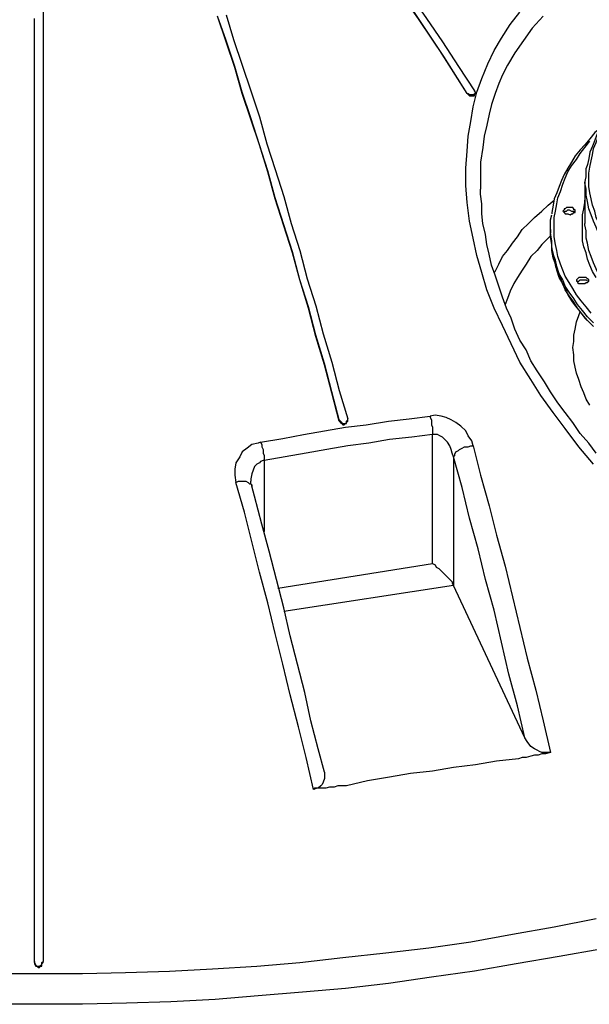
# Model space of a CAD drawing. Extents: x 0 to 1191, y 1 to 842.
# Drawn here: x 595 to 641, y 443 to 524 of the extents above; entities that cross this region are included whole.
import ezdxf

# ---------------------------------------------------------------- set-up
doc = ezdxf.new("R2010")
doc.units = 0
doc.header["$MEASUREMENT"] = 0
doc.layers.add('Layer 1', color=7, linetype='Continuous')

msp = doc.modelspace()

# ---------------------------------------------------------------- linework, layer by layer
at = {"layer": 'Layer 1', "color": 7, "lineweight": 25, "true_color": 0xffffff}
for points in [[(631.2, 517.5), (629, 521), (626.7, 524.4), (624.4, 527.8), (622.1, 531), (619.7, 534.2), (617.4, 537.4), (615, 540.4), (612.4, 543.7), (609.8, 546.9), (607.2, 550), (604.6, 553), (602, 555.9)], [(631.2, 517.5), (629.3, 520.5), (627.3, 523.5), (625.3, 526.4), (623.2, 529.3), (621.2, 532.2), (619.2, 534.9), (617.1, 537.7), (615.1, 540.3), (613.2, 542.7), (611.4, 544.9), (609.6, 547.1), (607.8, 549.3), (606.6, 550.6), (605.4, 552), (604.3, 553.2), (603.2, 554.5), (602, 555.8)], [(602.5, 556.1), (603.9, 554.6), (605.2, 553.1), (606.6, 551.6), (607.9, 550), (609.3, 548.4), (610.6, 546.8), (612, 545.2), (613.3, 543.5), (614.7, 541.8), (616, 540.1), (617.4, 538.3), (618.7, 536.6), (620, 534.8), (621.4, 533), (622.7, 531.2), (624, 529.3), (625.3, 527.4), (626.6, 525.5), (627.9, 523.6), (629.2, 521.7), (630.5, 519.7), (631.8, 517.7)], [(596.7, 524.9), (596.7, 522.8), (596.7, 520.7), (596.7, 518.6), (596.7, 516.5), (596.7, 514.3), (596.7, 512.1), (596.7, 509.9), (596.7, 507.7), (596.7, 505.4), (596.7, 503.2), (596.7, 500.9), (596.7, 498.6), (596.7, 496.3), (596.7, 494), (596.7, 491.6), (596.7, 489.2), (596.7, 486.9), (596.7, 484.5), (596.7, 482), (596.7, 479.6), (596.7, 477.2), (596.7, 474.7), (596.7, 472.2), (596.7, 469.7), (596.7, 467.2), (596.7, 464.7), (596.7, 462.2), (596.7, 459.7), (596.7, 457.1), (596.7, 454.5), (596.7, 452), (596.7, 449.4), (596.7, 446.8)], [(620.8, 490.9), (620.2, 493.2), (619.6, 495.5), (618.9, 497.8), (618.3, 500.1), (617.6, 502.3), (617, 504.6), (616.3, 506.8), (615.6, 509), (615, 511.2), (614.3, 513.3), (613.6, 515.5), (612.9, 517.6), (612.3, 519.7), (611.6, 521.8), (610.9, 523.8)], [(620.8, 490.8), (620.2, 493.1), (619.6, 495.4), (618.9, 497.7), (618.3, 500), (617.6, 502.3), (617, 504.5), (616.3, 506.7), (615.6, 508.9), (615, 511.1), (614.3, 513.3), (613.6, 515.4), (612.9, 517.5), (612.3, 519.6), (611.6, 521.7), (610.9, 523.8)], [(611.6, 523.9), (612.2, 521.9), (612.9, 519.8), (613.6, 517.7), (614.3, 515.6), (614.9, 513.4), (615.6, 511.3), (616.3, 509.1), (616.9, 506.9), (617.6, 504.7), (618.2, 502.4), (618.9, 500.2), (619.5, 497.9), (620.2, 495.6), (620.8, 493.3), (621.5, 491)], [(641.5, 487.3), (640.3, 488.7), (639.2, 490.2), (638.2, 491.5), (637.2, 492.9), (636.4, 494.2), (635.5, 495.6), (634.8, 497.1), (634.1, 498.6), (633.4, 500), (632.8, 501.5), (632.4, 502.9), (632, 504.3), (631.7, 505.7), (631.4, 507.1), (631.2, 508.6), (631.1, 510), (631.1, 511.4), (631.2, 512.8), (631.3, 514), (631.5, 515.2), (631.7, 516.4), (632, 517.6), (632.4, 518.7), (632.9, 519.9), (633.4, 521), (634, 522), (634.7, 523.1), (635.5, 524.1)], [(637.4, 523.8), (636.5, 522.8), (635.8, 521.8), (635.1, 520.8), (634.5, 519.8), (634.1, 519), (633.8, 518.3), (633.5, 517.5), (633.2, 516.6), (633, 515.8), (632.8, 514.9), (632.6, 514), (632.5, 513.1), (632.3, 511.9), (632.3, 511)], [(596, 446.8), (596, 451.9), (596, 456.9), (596, 461.9), (596, 466.8), (596, 471.7), (596, 476.6), (596, 481.4), (596, 485.7), (596, 490), (596, 494.2), (596, 498.4), (596, 502.5), (596, 506.6), (596, 510.9), (596, 515.2), (596, 519.4), (596, 523.6)], [(645.8, 518.8), (645.5, 518.6), (645, 518.2), (644.6, 517.7), (644.1, 517.3), (643.7, 516.9), (643.3, 516.5), (643, 516), (642.6, 515.6), (642.3, 515.1), (642, 514.6), (641.8, 514.2), (641.6, 513.7), (641.4, 513.2), (641.2, 512.7), (641.1, 512.2), (641, 511.7), (640.9, 511.4)], [(631.2, 517.5), (631.3, 517.5), (631.4, 517.4), (631.5, 517.4), (631.6, 517.4), (631.7, 517.4), (631.8, 517.4), (631.8, 517.5), (631.9, 517.5), (631.9, 517.6), (631.8, 517.7)], [(631.2, 517.5), (631.2, 517.5)], [(631.2, 517.5), (631.3, 517.4), (631.4, 517.3), (631.5, 517.3), (631.6, 517.3), (631.7, 517.3), (631.8, 517.3), (631.8, 517.4), (631.9, 517.5)], [(631.9, 517.5), (631.9, 517.6)], [(642.2, 506.4), (642, 506.9), (641.7, 507.4), (641.6, 507.9), (641.4, 508.4), (641.3, 508.9), (641.2, 509.4), (641.1, 509.9), (641.1, 510.4), (641.1, 511), (641.2, 511.5), (641.3, 512), (641.4, 512.5), (641.5, 513), (641.7, 513.5), (641.9, 514), (642.1, 514.5), (642.4, 515), (642.7, 515.4), (643.1, 515.9), (643.4, 516.4), (643.7, 516.7)], [(642, 514.6), (641.6, 514.3), (641.2, 513.8), (640.8, 513.3), (640.4, 512.9), (640, 512.4), (639.7, 511.9), (639.4, 511.4), (639.1, 510.9), (638.9, 510.4), (638.7, 509.9), (638.5, 509.4), (638.3, 508.9), (638.2, 508.4), (638.1, 507.8), (638.1, 507.7)], [(639.5, 502.1), (639.2, 502.6), (639, 503.1), (638.8, 503.6), (638.6, 504.2), (638.5, 504.7), (638.4, 505.2), (638.3, 505.8), (638.3, 506.3), (638.3, 506.9), (638.3, 507.4), (638.4, 507.9), (638.5, 508.5), (638.6, 509), (638.8, 509.5), (639, 510.1), (639.2, 510.6), (639.4, 511.1), (639.7, 511.6), (640.1, 512.1), (640.4, 512.6), (640.8, 513.1), (641.2, 513.6)], [(632.3, 511), (632.3, 510.6), (632.3, 509.7)], [(640.9, 509.2), (640.9, 509.2), (640.9, 509.7), (640.8, 510.2), (640.9, 510.7), (640.9, 511.2), (640.9, 511.4)], [(640.8, 510.3), (640.8, 506.9)], [(641.7, 488.2), (641.1, 489), (640.4, 489.8), (639.8, 490.7), (639.2, 491.5), (638.6, 492.3), (638, 493.2), (637.5, 494), (636.9, 494.9), (636.4, 495.7), (636, 496.6), (635.5, 497.4), (635.1, 498.3), (634.8, 499.2), (634.4, 500), (634.1, 500.9), (633.8, 501.8), (633.5, 502.7), (633.2, 503.5), (633, 504.4), (632.8, 505.2), (632.7, 506), (632.5, 506.9), (632.4, 507.7), (632.4, 508.5), (632.3, 509.3), (632.3, 509.7)], [(633.4, 502.9), (633.5, 503), (633.8, 503.6), (634.1, 504.2), (634.5, 504.7), (634.9, 505.3), (635.3, 505.8), (635.7, 506.4), (636.2, 506.9), (636.7, 507.4), (637.3, 507.9), (637.8, 508.4), (638.3, 508.8)], [(641.7, 502.5), (641.4, 503), (641.2, 503.5), (641, 504), (640.9, 504.5), (640.7, 505), (640.6, 505.5), (640.6, 506), (640.6, 506.5), (640.6, 507.1), (640.6, 507.6), (640.7, 508.1), (640.8, 508.6), (640.8, 508.8)], [(641.9, 506.1), (641.7, 506.6), (641.5, 507.1), (641.3, 507.6), (641.1, 508.1), (641, 508.7), (640.9, 509.2)], [(640, 507.9), (640, 508), (639.9, 508), (639.9, 508.1), (639.8, 508.2), (639.7, 508.2), (639.5, 508.2), (639.4, 508.2), (639.3, 508.2), (639.2, 508.1), (639.1, 508.1), (639.1, 508), (639, 507.9), (639.1, 507.8), (639.2, 507.7), (639.3, 507.7), (639.4, 507.7), (639.6, 507.6), (639.7, 507.7), (639.8, 507.7), (639.9, 507.8), (640, 507.8), (640, 507.9)], [(639.1, 507.8), (639.1, 507.8), (639.2, 507.9), (639.3, 507.9), (639.4, 508), (639.5, 508), (639.7, 507.9), (639.8, 507.9), (639.9, 507.9), (639.9, 507.8)], [(638.1, 505.2), (638.1, 505.5), (638, 506.1), (638, 506.6), (638, 507.2), (638.1, 507.6)], [(640.9, 505.7), (640.9, 505.8), (640.9, 506.3), (640.8, 506.8), (640.8, 506.9)], [(638, 506.4), (638, 506.1)], [(638.1, 504.9), (638.1, 505.2), (638, 505.8), (638, 506.1)], [(638, 505.9), (637.8, 505.7), (637.3, 505.2), (636.9, 504.7), (636.4, 504.2), (636, 503.6), (635.7, 503.1), (635.3, 502.5), (635, 502), (634.7, 501.4), (634.5, 500.8), (634.3, 500.3)], [(641.9, 502.8), (641.7, 503.2), (641.5, 503.7), (641.3, 504.2), (641.1, 504.7), (641, 505.3), (640.9, 505.7)], [(639.2, 501.8), (639, 502.3), (638.7, 502.8), (638.5, 503.4), (638.4, 503.9), (638.2, 504.4), (638.1, 505), (638.1, 505.2)], [(639.2, 501.5), (639, 502), (638.7, 502.5), (638.5, 503.1), (638.4, 503.6), (638.2, 504.1), (638.1, 504.7), (638.1, 504.9)], [(638.1, 504.8), (638.2, 504.4), (638.3, 503.9), (638.4, 503.4), (638.6, 502.9), (638.8, 502.4), (639, 501.9), (639.3, 501.4)], [(641.3, 499.6), (640.9, 500.1), (640.5, 500.6), (640.1, 501.1), (639.8, 501.6), (639.5, 502.1)], [(641, 502.4), (641, 502.4), (640.9, 502.5), (640.8, 502.5), (640.7, 502.5), (640.5, 502.5), (640.4, 502.5), (640.3, 502.5), (640.2, 502.4), (640.1, 502.3), (640.1, 502.2), (640.2, 502.2), (640.2, 502.1), (640.3, 502), (640.5, 502), (640.6, 502), (640.7, 502), (640.8, 502), (640.9, 502.1), (641, 502.1), (641.1, 502.2), (641.1, 502.3), (641, 502.4)], [(640.2, 502.2), (640.2, 502.2), (640.3, 502.2), (640.4, 502.3), (640.5, 502.3), (640.6, 502.3), (640.7, 502.3), (640.9, 502.3), (641, 502.2)], [(641.5, 498.8), (641, 499.3), (640.6, 499.8), (640.2, 500.3), (639.9, 500.8), (639.5, 501.3), (639.2, 501.8)], [(641.5, 498.5), (641, 499), (640.6, 499.5), (640.2, 500), (639.9, 500.5), (639.5, 501), (639.2, 501.5)], [(639.3, 501.4), (639.4, 501.1), (639.7, 500.6), (640, 500.2), (640.4, 499.7), (640.8, 499.2), (641.2, 498.8)], [(641.2, 492.1), (640.9, 492.6), (640.7, 493.1), (640.5, 493.6), (640.3, 494.2), (640.1, 494.7), (640, 495.2), (639.9, 495.7), (639.9, 496.2), (639.8, 496.8), (639.9, 497.3), (639.9, 497.8), (640, 498.3), (640.1, 498.9), (640.3, 499.4), (640.4, 499.7)], [(614.4, 489.1), (616.2, 489.4), (617.9, 489.7), (619.6, 490), (621.3, 490.3), (623, 490.5), (624.8, 490.8), (626.5, 491), (628.2, 491.2)], [(620.8, 490.9), (620.9, 490.8), (621, 490.7), (621, 490.6), (621.1, 490.6), (621.2, 490.6), (621.3, 490.6), (621.4, 490.7), (621.4, 490.8), (621.5, 490.9), (621.5, 491)], [(621.5, 490.8), (621.5, 490.9)], [(631.7, 488.8), (631.6, 489.2), (631.3, 489.6), (631.1, 490), (630.7, 490.4), (630.3, 490.7), (629.9, 490.9), (629.5, 491.1), (629.1, 491.2), (628.6, 491.3), (628.2, 491.2)], [(628.2, 491.2), (628.2, 491.1), (628.3, 490.9), (628.3, 490.7), (628.3, 490.5), (628.4, 490.3), (628.4, 490.1), (628.4, 489.9), (628.4, 489.7)], [(620.8, 490.8), (620.9, 490.7), (621, 490.6), (621.1, 490.5), (621.2, 490.5), (621.3, 490.6), (621.4, 490.6), (621.4, 490.7), (621.5, 490.8)], [(628.4, 489.7), (626.7, 489.5), (624.9, 489.3), (623.2, 489), (621.5, 488.8), (619.8, 488.5), (618.1, 488.2), (616.4, 487.9), (614.7, 487.6)], [(630.1, 487.9), (630, 488.2), (629.9, 488.5), (629.8, 488.8), (629.6, 489.1), (629.4, 489.3), (629.2, 489.5), (629, 489.6), (628.8, 489.7), (628.6, 489.7), (628.4, 489.7)], [(628.4, 479.2), (628.4, 489.7)], [(614.4, 489.1), (614.2, 489), (613.7, 488.9), (613.3, 488.6), (612.9, 488.3), (612.7, 487.9), (612.4, 487.4), (612.3, 486.9), (612.3, 486.4), (612.4, 485.8)], [(614.4, 489.1), (614.5, 488.9), (614.5, 488.7), (614.6, 488.5), (614.6, 488.4), (614.6, 488.2), (614.7, 488), (614.7, 487.8), (614.7, 487.6)], [(630.1, 487.9), (630.2, 488), (630.2, 488.1), (630.3, 488.3), (630.5, 488.4), (630.6, 488.5), (630.8, 488.6), (631, 488.7), (631.3, 488.7), (631.5, 488.8), (631.7, 488.8)], [(631.7, 488.8), (632.3, 486.4), (633, 483.9), (633.6, 481.5), (634.3, 479), (634.9, 476.5), (635.5, 474), (636.1, 471.5), (636.8, 468.9), (637.4, 466.4), (638, 463.8)], [(630.1, 487.9), (630.1, 477.4)], [(635.9, 465), (635.3, 467.6), (634.6, 470.2), (634, 472.8), (633.4, 475.4), (632.7, 477.9), (632.1, 480.4), (631.4, 482.9), (630.8, 485.4), (630.1, 487.9)], [(614.7, 487.6), (614.6, 487.6), (614.4, 487.5), (614.3, 487.4), (614.1, 487.3), (613.9, 487.1), (613.8, 486.8), (613.7, 486.5), (613.6, 486.1), (613.6, 485.9)], [(614.7, 487.6), (614.7, 481.8)], [(612.4, 485.8), (612.6, 485.9), (612.8, 485.9), (613, 485.9), (613.2, 485.9), (613.4, 485.8), (613.5, 485.7), (613.6, 485.7), (613.7, 485.6), (613.7, 485.5)], [(618.7, 460.8), (618.1, 463.4), (617.5, 465.9), (616.8, 468.5), (616.2, 471), (615.6, 473.5), (615, 476), (614.3, 478.5), (613.7, 481), (613.1, 483.4), (612.4, 485.8)], [(613.7, 485.5), (613.7, 485.6), (613.6, 485.7), (613.6, 485.9)], [(619.6, 462.2), (619.1, 464.1), (618.5, 466.4), (618, 468.7), (617.4, 471), (616.8, 473.3), (616.3, 475.6), (615.7, 477.9), (615.1, 480.2), (614.5, 482.4), (613.9, 484.7), (613.7, 485.5)], [(615.8, 477.2), (628.4, 479.2)], [(628.4, 479.2), (628.6, 479.1), (628.7, 478.9), (628.9, 478.8), (629.1, 478.6), (629.3, 478.4), (629.4, 478.3), (629.6, 478.1), (629.7, 478), (629.9, 477.8), (630, 477.7), (630, 477.6), (630.1, 477.4)], [(630.1, 477.4), (616.3, 475.3)], [(635.9, 465), (630.1, 477.4)], [(638, 463.8), (637.8, 463.8), (637.7, 463.8), (637.3, 463.8), (637.1, 463.9), (636.9, 464), (636.7, 464.1), (636.4, 464.3), (636.1, 464.7), (635.9, 465)], [(638, 463.8), (637.6, 463.7), (637.3, 463.7), (637, 463.6), (636.7, 463.6), (636.4, 463.5), (636, 463.4), (635.7, 463.4), (635.4, 463.3)], [(635.4, 463.3), (633.6, 463.1), (631.9, 462.8), (630.1, 462.6), (628.4, 462.3), (626.6, 462.1), (624.9, 461.8), (623.1, 461.5), (621.4, 461.1)], [(619.6, 462.2), (619.6, 462.1), (619.6, 461.9), (619.6, 461.7), (619.5, 461.4), (619.4, 461.2), (619.3, 461.1), (619.1, 460.9), (618.8, 460.9), (618.7, 460.8)], [(621.4, 461.1), (621, 461.1), (620.7, 461.1), (620.4, 461), (620, 461), (619.7, 460.9), (619.4, 460.9), (619, 460.9), (618.7, 460.8)], [(592.8, 445.8), (596.3, 445.8), (599.9, 445.8), (603.4, 445.9), (607, 446), (610.5, 446.2), (614.1, 446.4), (617.6, 446.7), (621.1, 447.1), (624.6, 447.5), (628.1, 447.9), (631.5, 448.4), (634.9, 449), (638.3, 449.6), (641.7, 450.3)], [(642.1, 447.8), (638.7, 447.2), (635.2, 446.6), (631.8, 446), (628.3, 445.5), (624.8, 445), (621.3, 444.6), (617.8, 444.3), (614.2, 444), (610.7, 443.7), (607.1, 443.5), (603.5, 443.4), (599.9, 443.3), (596.3, 443.3), (592.7, 443.3)], [(596, 446.7), (596, 446.8)], [(596, 446.8), (596, 446.7), (596.1, 446.5), (596.2, 446.4), (596.3, 446.4), (596.4, 446.4), (596.5, 446.4), (596.5, 446.5), (596.6, 446.5), (596.6, 446.7), (596.7, 446.8)], [(596.7, 446.7), (596.7, 446.8)], [(596, 446.7), (596, 446.6), (596.1, 446.4), (596.2, 446.4), (596.3, 446.3), (596.4, 446.3), (596.5, 446.4), (596.6, 446.4), (596.6, 446.6), (596.7, 446.7)]]:
    msp.add_lwpolyline(points, dxfattribs=at)

doc.saveas('drawing.dxf')
